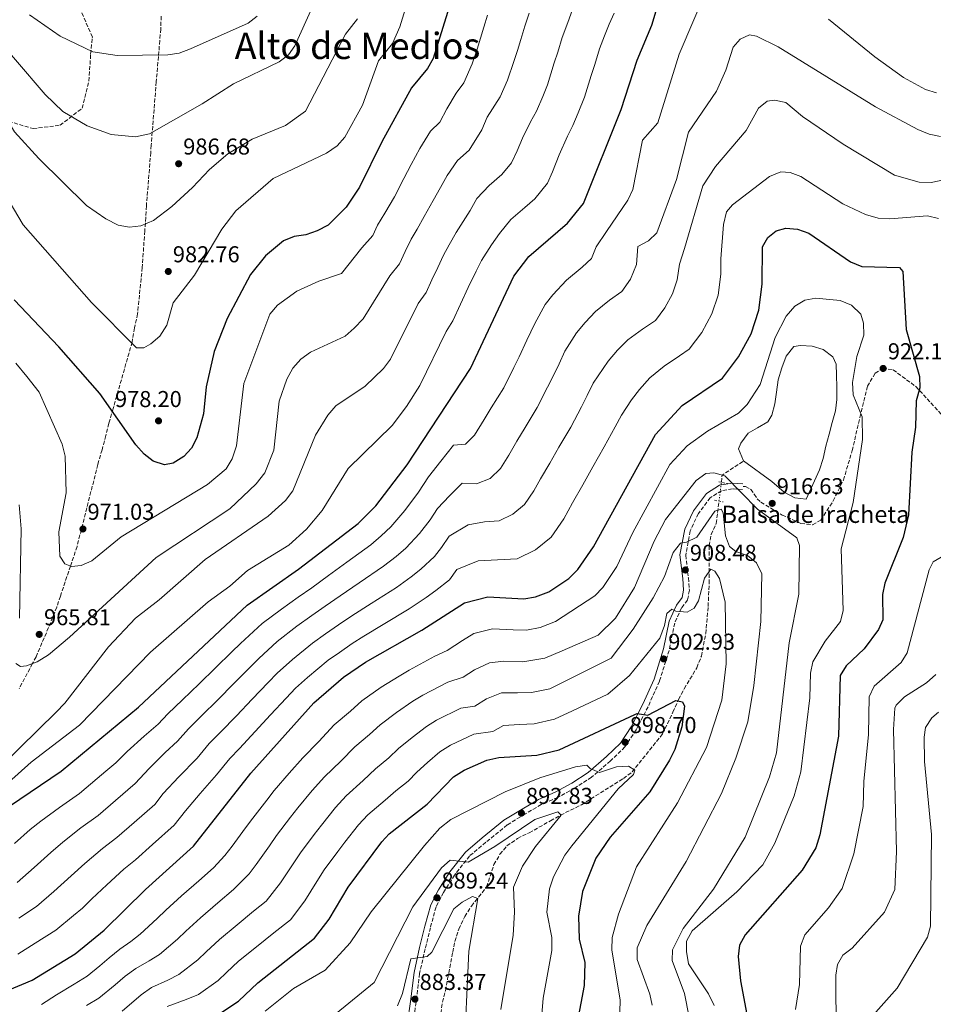
# Model space of a CAD drawing. Units: metres. Extents: x 617760 to 621214, y 4724808 to 4727179.
# Drawn here: x 618546 to 618945, y 4725290 to 4725720 of the extents above; entities that cross this region are included whole.
import ezdxf
from ezdxf.enums import TextEntityAlignment as Align

# ---------------------------------------------------------------- set-up
doc = ezdxf.new("R2010")
doc.units = ezdxf.units.M
doc.header["$MEASUREMENT"] = 0
for name, pattern in [('DGN Style 2', [1.7399219301090239, 1.043953158065414, -0.6959687720436097]), ('DGN Style 3', [2.435890702152634, 1.739921930109024, -0.6959687720436097]), ('DGN Style 5', [1.217945351076317, 0.5219765790327072, -0.6959687720436097])]:
    doc.linetypes.add(name, pattern=pattern)
for name, color, linetype, lineweight in [('Balsa-alberca', 142, 'Continuous', 0), ('Barranco lineal', 142, 'DGN Style 3', 13), ('Barranco lineal no visto', 142, 'DGN Style 5', 0), ('Camino', 7, 'DGN Style 3', 0), ('Cota de punto acotado terreno', 7, 'Continuous', 0), ('Curva de nivel directora', 30, 'Continuous', 30), ('Curva de nivel intermedia', 30, 'Continuous', 0), ('Margen derecho', 7, 'Continuous', 0), ('Pontón-alcantarilla (pasos de agua)', 1, 'DGN Style 2', 0), ('Punto acotado terreno (símbolo)', 7, 'Continuous', 0), ('Senda', 7, 'DGN Style 3', 0), ('Texto de Balsa-alberca', 4, 'Continuous', 0), ('Texto de Área (paraje) menor', 7, 'Continuous', 0), ('Zona arbolada', 92, 'DGN Style 3', 0)]:
    doc.layers.add(name, color=color, linetype=linetype, lineweight=lineweight)
doc.styles.add('Style-Arial', font='arial.ttf')

# ---------------------------------------------------------------- blocks, each defined once
blk = doc.blocks.new('5PATER')
at = {"layer": 'Barranco lineal', "linetype": 'Continuous', "lineweight": 0}
h = blk.add_hatch(color=51, dxfattribs=at)
edge = h.paths.add_edge_path()
edge.add_ellipse((0, 0), major_axis=(-0.1095731443231308, -0.1110710700762829), ratio=0.9994222409660317, start_angle=0, end_angle=360)

msp = doc.modelspace()

# ---------------------------------------------------------------- linework, layer by layer
at = {"layer": 'Balsa-alberca', "color": 142, "linetype": 'Continuous', "lineweight": 0, "elevation": 915.2200000000008, "flags": 128}
msp.add_lwpolyline([(618889.3799999999, 4725510.869999999), (618884.4000000004, 4725511.5), (618879.75, 4725513.960000001), (618874.3600000005, 4725518.58), (618862.0599999996, 4725527.52), (618859.8200000003, 4725532.82), (618860.8300000001, 4725535.350000001), (618864.1399999997, 4725539.600000001), (618868.1699999999, 4725542.029999999), (618872.6900000004, 4725544.609999999), (618874.4000000004, 4725547.58), (618875.6600000003, 4725552.5), (618876.4400000004, 4725557.480000001), (618877.2100000001, 4725562.880000001), (618878.75, 4725568.15), (618880.7100000001, 4725573.220000001), (618884.0099999999, 4725577.4), (618886.8799999999, 4725577.930000001), (618892.0700000003, 4725577.65), (618896.8499999996, 4725576.17), (618901.0199999996, 4725573), (618902.4699999997, 4725569.730000001), (618902.6699999999, 4725564.9), (618902.7400000002, 4725559.65), (618902.7400000002, 4725554.4), (618902.25, 4725549.42), (618900.7699999996, 4725544.289999999), (618899.3700000001, 4725539.16), (618898.04, 4725533.960000001), (618896.8499999996, 4725528.619999999), (618895.2400000002, 4725523.619999999), (618889.3799999999, 4725510.869999999)], close=True, dxfattribs=at)
at = {"layer": 'Balsa-alberca', "color": 142, "linetype": 'Continuous', "lineweight": 0, "flags": 128}
for points, elevation in [([(618862.0599999996, 4725527.52), (618859.8200000003, 4725532.82), (618860.8300000001, 4725535.350000001), (618864.1399999997, 4725539.600000001), (618868.1699999999, 4725542.029999999), (618872.6900000004, 4725544.609999999), (618874.4000000004, 4725547.58), (618875.6600000003, 4725552.5), (618876.4400000004, 4725557.480000001), (618877.2100000001, 4725562.880000001), (618878.75, 4725568.15), (618880.7100000001, 4725573.220000001), (618884.0099999999, 4725577.4), (618886.8799999999, 4725577.930000001), (618892.0700000003, 4725577.65), (618896.8499999996, 4725576.17), (618901.0199999996, 4725573), (618902.4699999997, 4725569.730000001), (618902.6699999999, 4725564.9), (618902.7400000002, 4725559.65), (618902.7400000002, 4725554.4), (618902.25, 4725549.42), (618900.7699999996, 4725544.289999999), (618899.3700000001, 4725539.16), (618898.04, 4725533.960000001), (618896.8499999996, 4725528.619999999), (618895.2400000002, 4725523.619999999), (618889.3799999999, 4725510.869999999)], 915.2200000000008), ([(618889.3799999999, 4725510.869999999), (618884.4000000004, 4725511.5), (618879.75, 4725513.960000001), (618874.3600000005, 4725518.58), (618862.0599999996, 4725527.52)], 915.2200000000014)]:
    msp.add_lwpolyline(points, dxfattribs=dict(at, elevation=elevation))
at = {"layer": 'Barranco lineal', "color": 142, "linetype": 'DGN Style 3', "lineweight": 13, "extrusion": (0.311382858006396, -0.5036737743457914, 0.8058246985393495), "elevation": -2186683.737938184, "flags": 128}
msp.add_lwpolyline([(3011285.229761069, 2977260.007418482), (3011287.185894812, 2977263.1316049), (3011298.33998237, 2977263.503129771)], dxfattribs=at)
at = {"layer": 'Barranco lineal', "color": 142, "linetype": 'DGN Style 3', "lineweight": 13}
msp.add_polyline3d([(618729.9400000004, 4725286.539999999, 881.9100000000036), (618730.6799999997, 4725291.42, 881.0899999999965), (618731.9699999997, 4725296.439999999, 881.050000000003), (618732.9500000002, 4725301.66, 881.8800000000047), (618735.1900000004, 4725313.230000001, 881.9100000000036), (618736.1100000005, 4725317.92, 883.5200000000042), (618737.7999999998, 4725323.300000001, 883.5800000000017), (618740.4400000004, 4725328.84, 883.5800000000017), (618743.3300000001, 4725333.359999999, 884.4199999999984), (618746.4500000002, 4725337.27, 884.4100000000036), (618749.9400000004, 4725341.720000001, 886.0899999999965), (618753.1699999999, 4725351.42, 886.0899999999965), (618755.7699999996, 4725355.939999999, 886.0899999999965), (618758.8399999999, 4725359.59, 887.6900000000023), (618763.4800000006, 4725362.880000001, 887.7599999999949), (618768.5300000003, 4725365.350000001, 887.7599999999949), (618777.8499999996, 4725370.52, 890.2599999999949), (618782.1799999997, 4725373.029999999, 890.1499999999943), (618791.3300000001, 4725377.529999999, 893.5899999999965), (618809.6799999997, 4725389.01, 893.6000000000058), (618813.4600000001, 4725391.880000001, 895.25), (618826.7300000006, 4725408.460000001, 896.0899999999965), (618831.2599999999, 4725417.949999999, 898.5599999999978), (618833.7300000006, 4725423.51, 898.6100000000006), (618836.1900000004, 4725428.17, 901.9499999999971), (618841.6699999999, 4725437.34, 901.9499999999971), (618843.7000000002, 4725442.41, 903.6199999999953), (618845.5800000001, 4725452.230000001, 903.5899999999965), (618846.6100000005, 4725464.050000001, 903.8999999999943), (618847.0599999996, 4725474.109999999, 904.4499999999971), (618847.0899999999, 4725490.539999999, 906.4900000000052), (618847.9000000004, 4725495.41, 906.9600000000064), (618850.1500000004, 4725500.279999999, 909.0399999999937), (618851.3600000005, 4725510.02, 911.279999999999)], dxfattribs=at)
at = {"layer": 'Barranco lineal no visto', "color": 142, "linetype": 'DGN Style 5', "lineweight": 0, "extrusion": (-0.02744057539860313, -0.2187253633313368, 0.9754005486247013), "elevation": -1049681.67044303, "flags": 128}
msp.add_lwpolyline([(25801.92324282683, 4648755.256713176), (25801.92324282683, 4648763.73974919)], dxfattribs=at)
at = {"layer": 'Camino', "color": 7, "linetype": 'DGN Style 3', "lineweight": 0}
msp.add_polyline3d([(618861.640000001, 4725515.07, 915.2200000000014), (618857.2199999974, 4725515.350000001, 915.2200000000014), (618852.4400000009, 4725514.570000002, 913.550000000003), (618847.5700000003, 4725511.470000002, 911.8800000000049), (618842.3500000013, 4725504.540000003, 911.0399999999937), (618838.7999999997, 4725496.980000001, 910.2100000000064), (618836.8299999981, 4725486.439999999, 909.3699999999953), (618837.9999999994, 4725476.529999999, 907.6999999999971), (618838.4400000018, 4725471.100000001, 907.2899999999937), (618837.6299999983, 4725466.850000001, 906.4499999999972), (618834.9899999986, 4725463.400000001, 906.0399999999937), (618832.0399999982, 4725456.83, 903.9499999999972), (618829.5599999992, 4725444.890000002, 902.6999999999971), (618825.3500000006, 4725431.4, 901.4400000000023), (618820.4100000006, 4725420.310000002, 900.1900000000023), (618815.1799999981, 4725410.210000001, 899.1499999999943), (618810.2899999976, 4725402.790000003, 898.100000000006), (618804.0200000001, 4725396.710000001, 896.2299999999962), (618795.7499999999, 4725389.550000002, 894.7700000000042), (618788.3899999994, 4725384.800000002, 893.7200000000012), (618781.0300000012, 4725380.760000001, 893.300000000003), (618773.7699999993, 4725377.66, 892.4700000000012), (618766.760000002, 4725373.520000001, 892.8899999999995), (618758.9200000009, 4725368.730000001, 891.8399999999965), (618749.6400000004, 4725361.170000001, 891.6300000000047), (618742.4699999976, 4725355.180000001, 890.5899999999967), (618735.9499999976, 4725346.870000001, 889.9700000000012), (618731.1099999985, 4725339.199999999, 888.7100000000064), (618727.8799999988, 4725332.95, 888.7100000000064), (618725.4200000021, 4725323.92, 886.8300000000019), (618723.129999999, 4725314.710000001, 885.1699999999984), (618720.7300000006, 4725303.900000001, 884.3300000000017), (618719.1900000006, 4725291.380000002, 882.4499999999972), (618717.8699999995, 4725282.37, 881.8300000000017)], dxfattribs=at)
at = {"layer": 'Curva de nivel directora', "color": 30, "linetype": 'Continuous', "lineweight": 30, "flags": 128}
for points, elevation in [([(618541.7399999995, 4725376.86), (618564.239999999, 4725392.170000001), (618598.0999999996, 4725420.190000001), (618645.49, 4725464.550000001), (618667.8199999994, 4725480.369999999), (618693.8700000005, 4725500.250000001), (618701.6299999988, 4725507.990000002), (618715.2599999988, 4725525.890000001), (618742.85, 4725567.930000001), (618761.7899999986, 4725608.100000001), (618768.4099999992, 4725616.76), (618785.1999999998, 4725631.25), (618792.1799999981, 4725639.810000001), (618808.7199999985, 4725680.789999999), (618815.5800000004, 4725702.45), (618822.0999999982, 4725717.590000001), (618834.4999999991, 4725759.430000002)], 950.0000000000002), ([(618739.3399999985, 4725743.820000002), (618726.6899999996, 4725703.08), (618724.1100000001, 4725698.789999999), (618717.2100000002, 4725690.380000002), (618704.159999999, 4725666.800000001), (618694.5499999998, 4725647.000000002), (618688.6299999988, 4725638.289999999), (618680.8199999991, 4725630.420000001), (618675.9399999997, 4725627.940000001), (618671, 4725626.25), (618665.9899999987, 4725625.52), (618661.3799999999, 4725623.580000003), (618653.4800000007, 4725616.960000001), (618646.869999999, 4725608.890000002), (618636.69, 4725589.700000001), (618631.0700000008, 4725575.279999999), (618627.5599999992, 4725559.890000002), (618626.4599999995, 4725548.119999999), (618623.4399999998, 4725537.600000001), (618621.2000000002, 4725533.130000001), (618617.8099999994, 4725529.440000001), (618613.1600000003, 4725526.640000002), (618609.3799999983, 4725525.840000002), (618604.480000001, 4725527.439999999), (618600.5699999996, 4725530.54), (618596.9500000007, 4725534.619999999), (618581.1700000003, 4725556.960000002), (618563.2799999999, 4725577.350000001), (618543.8600000007, 4725597.79)], 975.0000000000002), ([(618525.4000000004, 4725290.130000001), (618551.5900000001, 4725300.980000001), (618570.4799999995, 4725312.439999999), (618583.1299999984, 4725322.84), (618601.0599999989, 4725340.580000001), (618622.0999999987, 4725359.49), (618647.0299999999, 4725391.34), (618674.5099999993, 4725422.010000001), (618687.5400000003, 4725433.180000001), (618697.089999999, 4725439.77), (618721.6899999996, 4725453.650000002), (618740.3099999985, 4725465.690000001), (618750.55, 4725468.210000002), (618766.1499999994, 4725467.430000001), (618771.2599999991, 4725468.310000001), (618777.0799999996, 4725470.390000002), (618785.8799999994, 4725476.2), (618789.7100000004, 4725480.140000001), (618796.5700000003, 4725490.119999999), (618823.6499999994, 4725539.08), (618835.25, 4725551.7), (618852.9300000003, 4725563.640000001), (618859.8100000002, 4725572.890000002), (618865.3699999992, 4725583.060000002), (618868.7599999999, 4725593.25), (618870.2599999997, 4725604.630000002), (618870.3200000002, 4725620.939999999), (618872.6499999991, 4725625.03), (618876.25, 4725627.880000002), (618880.5799999996, 4725629.060000002), (618885.5599999995, 4725628.619999999), (618890.4900000005, 4725626.930000001), (618908.6899999991, 4725614.400000001), (618913.7400000007, 4725612.380000001), (618930.1099999989, 4725611.930000001), (618931.5399999995, 4725610.130000004), (618932.99, 4725584.939999999), (618938.8699999986, 4725564.430000001), (618938.9600000002, 4725559.420000001)], 925.0000000000002), ([(618938.9600000002, 4725559.420000001), (618937.4699999995, 4725553.760000002), (618937.0599999981, 4725542.270000001), (618935.5299999992, 4725531.32), (618934.0699999996, 4725503.99), (618931.7699999998, 4725494.130000001), (618923.6799999983, 4725474.160000003), (618922.7699999987, 4725469.24), (618922.9099999995, 4725458.180000001), (618921.0099999995, 4725453.960000004), (618914.7399999998, 4725445.54), (618906.7899999992, 4725438.220000003), (618904.2900000003, 4725433.87), (618903.5599999994, 4725407.5), (618895.3799999988, 4725364.400000001), (618893.6199999995, 4725358.800000002), (618887.6699999995, 4725349.020000001), (618862.8300000001, 4725320.820000002), (618860.369999999, 4725316.300000003), (618859.7299999997, 4725311.34), (618860.7499999991, 4725300.680000001), (618867.0299999998, 4725267.420000001)], 925.0000000000002), ([(618632.6800000002, 4725285.920000002), (618641.699999999, 4725291.810000001), (618650.0599999987, 4725299.789999999), (618674.8800000002, 4725319.380000004), (618681.1799999991, 4725327.640000002), (618689.5000000006, 4725341.560000002), (618704.1900000002, 4725361.380000002), (618707.4600000003, 4725364.92), (618724.0599999988, 4725377.760000001), (618735.57, 4725389.660000001), (618740.1499999998, 4725392.590000001), (618750.1099999998, 4725396.930000001), (618755.349999999, 4725398.190000001), (618771.8600000005, 4725399.180000001), (618781.6300000004, 4725401.449999999), (618814.6799999997, 4725416.960000002), (618815.6699999999, 4725417.340000002), (618820.3700000005, 4725416.630000001), (618832.4699999995, 4725423.100000001), (618835.4899999992, 4725422.510000002), (618836.360000001, 4725420.560000002), (618835.1600000006, 4725411.59), (618832.1399999987, 4725401.680000001), (618829.7999999984, 4725396.99), (618821.1699999984, 4725383.17), (618803.8899999983, 4725363.440000001), (618797.6699999999, 4725354.28), (618791.7600000001, 4725339.760000001), (618790.019999999, 4725328.900000002), (618790.399999999, 4725318.859999999), (618792.8099999984, 4725308.77), (618792.52, 4725298.74), (618788.5700000006, 4725277.87)], 900.0000000000002)]:
    msp.add_lwpolyline(points, dxfattribs=dict(at, elevation=elevation))
at = {"layer": 'Curva de nivel intermedia', "color": 30, "linetype": 'Continuous', "lineweight": 0, "flags": 128}
for points, elevation in [([(618673.860000001, 4725725.390000001), (618666.2400000013, 4725708.619999999), (618663.4400000006, 4725704.67), (618659.490000001, 4725701.689999999), (618639.5599999999, 4725692.019999999), (618625.8899999995, 4725683.34), (618602.7900000013, 4725670.310000001), (618596.7300000016, 4725668.899999999), (618586.070000002, 4725670.009999999), (618575.6900000018, 4725673.679999999), (618565.0700000003, 4725679.96), (618557.3000000007, 4725687.369999999), (618531.2300000018, 4725717.609999998), (618514.8200000012, 4725740.779999998)], 990.0000000000002), ([(618543.9900000005, 4725360.640000001), (618550.7300000016, 4725366.759999999), (618555.4500000001, 4725370.409999999), (618563.5200000014, 4725376.349999998), (618572.3500000003, 4725382.52), (618580.0000000013, 4725388.960000001), (618583.8200000012, 4725392.17), (618588.1399999997, 4725395.83), (618593.0700000004, 4725400.75), (618600.4600000001, 4725407.42), (618606.6, 4725412.769999999), (618610.7999999998, 4725417.149999999), (618617.310000001, 4725423.359999998), (618624.4900000005, 4725430.319999998), (618631.6600000008, 4725437.279999999), (618638.8400000002, 4725444.230000001), (618642.5799999996, 4725447.890000001), (618652.0500000002, 4725456.689999999), (618660.4299999998, 4725462.900000001), (618667.7800000013, 4725468.09), (618673.6700000011, 4725472.249999999), (618680.9000000019, 4725477.589999998), (618688.9999999999, 4725483.429999999), (618699.4299999992, 4725490.930000001), (618703.940000002, 4725494.84), (618708.1599999999, 4725498.749999999), (618714.2100000005, 4725505.899999999), (618720.2700000001, 4725513.850000001), (618724.66, 4725520.54), (618730.02, 4725527.46), (618735.4900000016, 4725534.42), (618740.7900000013, 4725534.850000001), (618744.6900000017, 4725538.800000001), (618748.8200000002, 4725545.640000001), (618751.9800000007, 4725550.739999999), (618757.4700000002, 4725559.369999999), (618761.8500000011, 4725568.350000001), (618764.130000001, 4725573.009999998), (618767.5399999997, 4725580.25), (618770.9500000007, 4725587.480000001), (618775.5100000004, 4725595.77), (618778.91, 4725599.989999999), (618784.810000001, 4725606.359999999), (618791.6900000009, 4725612.140000001), (618795.7800000012, 4725615.820000002), (618797.7000000012, 4725620.890000001), (618802.2200000008, 4725627.58), (618811.6300000009, 4725641.359999998), (618813.6900000017, 4725645.899999999), (618817.99, 4725667.51), (618824.6300000007, 4725675.009999999), (618834.0000000006, 4725704.949999999), (618846.8100000004, 4725735.060000001)], 945), ([(618693.6, 4725720.409999999), (618688.3099999992, 4725713.720000001), (618670.9000000017, 4725680.199999998), (618662.1700000011, 4725673.84), (618647.5799999998, 4725667.859999998), (618637.060000001, 4725661.52), (618628.9900000021, 4725654.720000001), (618621.6699999997, 4725646.779999998), (618612.5900000003, 4725638.529999998), (618604.6300000009, 4725632.41), (618599.1100000021, 4725630.15), (618594.1700000003, 4725629.470000002), (618589.1100000021, 4725630.380000001), (618583.8200000012, 4725633.099999999), (618575.4100000003, 4725639.02), (618554.5100000014, 4725659.519999999), (618543.8899999997, 4725671.100000001), (618535.7200000002, 4725684.449999998), (618519.9500000009, 4725713.289999999), (618509.2000000019, 4725726.84)], 985), ([(618714.4699999997, 4725724.489999998), (618712.1000000006, 4725716.849999999), (618708.8500000006, 4725709.600000001), (618702.7599999997, 4725702.05), (618695.7700000004, 4725682.76), (618688.0600000012, 4725668.759999999), (618684.7799999999, 4725664.99), (618680.0200000012, 4725661.749999999), (618656.8100000012, 4725650.75), (618640.5700000003, 4725636.630000001), (618634.4200000013, 4725628.600000001), (618622.4200000007, 4725608.630000001), (618613.1800000004, 4725596.529999999), (618610.4600000002, 4725586.819999999), (618607.2999999997, 4725582.019999999), (618603.4300000005, 4725578.609999999), (618600.3700000006, 4725576.88), (618597.1500000019, 4725576.929999999), (618577.5200000004, 4725596.649999999), (618547.6900000018, 4725630.529999998), (618532.5500000007, 4725655.819999999)], 980), ([(618538.3200000019, 4725394.539999999), (618562.0999999997, 4725417.960000001), (618565.8300000003, 4725421.800000001), (618585.0100000004, 4725446.430000001), (618596.7899999998, 4725459.019999999), (618607.1100000018, 4725466.890000001), (618627.1799999992, 4725484.52), (618654.6699999998, 4725503.38), (618662.1700000011, 4725510.230000001), (618665.4400000012, 4725514.449999999), (618675.3400000008, 4725538.810000001), (618680.6900000018, 4725547.51), (618684.1400000006, 4725551.529999998), (618696.9400000017, 4725560.119999998), (618704.9300000002, 4725567.92), (618707.9499999997, 4725571.909999998), (618720.050000001, 4725596.149999999), (618723.52, 4725601.08), (618726.0800000017, 4725606.5), (618728.640000001, 4725611.930000001), (618731.2000000002, 4725617.359999998), (618733.6500000021, 4725621.829999999), (618736.6400000006, 4725627.259999999), (618742.7100000014, 4725636.779999998), (618745.6200000015, 4725642.029999998), (618751.1300000013, 4725647.689999998), (618756.6600000011, 4725652.470000002), (618760.8400000009, 4725657.599999999), (618763.3100000008, 4725662.82), (618765.5599999994, 4725668.380000001), (618769.0700000008, 4725675.489999999), (618771.6900000004, 4725680.09), (618774.4400000019, 4725686.5), (618776.5000000006, 4725691.609999999), (618779.5000000001, 4725701.149999999), (618781, 4725705.92), (618782.9900000015, 4725712.249999999), (618785.3600000008, 4725718.829999999), (618787.4500000007, 4725724.509999999)], 960), ([(618750.4000000004, 4725722.05), (618748.7400000019, 4725716.76), (618747.2599999999, 4725711.989999999), (618745.7700000014, 4725707.210000001), (618743.5899999997, 4725700.74), (618739.9700000011, 4725692.56), (618736.6100000015, 4725687.99), (618732.5800000015, 4725681.189999999), (618729.5100000004, 4725675.399999999), (618725.5099999993, 4725671.449999998), (618720.8800000004, 4725663.789999999), (618717.0100000012, 4725656.79), (618713.8399999995, 4725650.810000001), (618709.7400000002, 4725642.810000001), (618705.5100000012, 4725635.56), (618702.390000001, 4725630.41), (618700.2600000007, 4725625.890000001), (618695.4500000007, 4725620.56), (618686.5800000015, 4725609.319999998), (618676.7900000013, 4725606.009999999), (618667.1399999999, 4725601.569999999), (618658.6700000007, 4725595.439999999), (618655.3600000005, 4725591.609999999), (618643.9900000001, 4725561.32), (618640.7800000004, 4725534.149999999), (618638.99, 4725528.390000001), (618636.3400000012, 4725524.09), (618628.1800000007, 4725517.279999998), (618590.5, 4725494.429999999), (618577.6500000021, 4725483.970000001), (618573.0600000012, 4725481.970000001), (618568.8700000001, 4725481.489999999), (618565.9100000008, 4725482.710000002), (618563.7600000005, 4725486.04), (618563.3400000003, 4725496.539999999), (618566.520000001, 4725513.579999999), (618565.9900000012, 4725529.63), (618564.7999999998, 4725534.8), (618554.6900000002, 4725557.500000001), (618549.3800000015, 4725564.32), (618544.5500000013, 4725570.220000001)], 970), ([(618544.5700000015, 4725439.17), (618546.5499999997, 4725437.789999999), (618549.2000000007, 4725438.109999998), (618553.8499999996, 4725439.939999999), (618558.7400000002, 4725442.930000001), (618567.9400000003, 4725450.679999999), (618605.6900000002, 4725485.420000001), (618637.9300000005, 4725506.659999999), (618649.3900000004, 4725517.550000002), (618653.1299999999, 4725522.41), (618657.1399999997, 4725532.240000002), (618659.4400000018, 4725553.59), (618662.8100000003, 4725563.279999998), (618665.3600000006, 4725567.960000001), (618668.880000001, 4725571.970000002), (618673.0600000009, 4725574.98), (618688.1600000019, 4725582.019999999), (618692.0900000011, 4725585.430000001), (618696.11, 4725589.569999998), (618707.7500000009, 4725608.349999999), (618711.8900000004, 4725613.480000001), (618714.4500000019, 4725618.91), (618717.0100000012, 4725624.34), (618719.5800000017, 4725628.699999998), (618722.7500000012, 4725634.140000001), (618726.5900000012, 4725641.119999999), (618729.8600000013, 4725646.779999998), (618732.7699999993, 4725652.029999998), (618737.1800000014, 4725658.59), (618742.3899999994, 4725663.079999999), (618747.9400000017, 4725672.009999999), (618750.1900000002, 4725677.57), (618755.8300000018, 4725686.33), (618759.0100000004, 4725693.619999998), (618761.8800000002, 4725701.8), (618763.38, 4725706.569999999), (618764.8700000009, 4725711.34), (618766.6900000003, 4725717.15), (618768.4699999995, 4725722.88)], 965.0000000000002), ([(618649.8700000008, 4725721.560000001), (618645.8499999997, 4725718.55), (618620.7300000008, 4725707.289999999), (618615.8200000002, 4725705.480000001), (618610.8700000015, 4725704.77), (618588.6900000017, 4725704.48), (618578.1300000005, 4725706.070000002), (618563.8800000012, 4725712.83), (618550.5500000005, 4725722.180000001)], 995), ([(618770.9300000004, 4725641.859999998), (618776.5099999995, 4725648.709999999), (618778.6799999998, 4725653.630000002), (618781.6799999995, 4725661.05), (618785.3000000005, 4725669.239999999), (618787.5500000013, 4725673.859999999), (618789.8600000002, 4725679.380000001), (618792.6100000017, 4725686.199999998), (618795.6200000005, 4725695.74), (618797.1200000001, 4725700.51), (618799.2800000015, 4725707.350000001), (618801.4600000008, 4725712.929999999), (618803.4900000005, 4725718.069999999), (618805.5500000013, 4725722.84)], 955), ([(618899.1699999995, 4725720.199999999), (618919.3300000008, 4725703.880000001), (618931.8099999998, 4725694.81), (618941.4600000014, 4725689.59), (618946.2400000002, 4725688.119999998)], 945), ([(618545.0300000019, 4725343.59), (618552.550000001, 4725350.179999999), (618559.7200000016, 4725356.660000001), (618565.0400000013, 4725361.16), (618572.9100000013, 4725367.409999999), (618580.4600000017, 4725372.869999998), (618588.0500000002, 4725379.369999998), (618596.630000001, 4725386.750000001), (618602.6399999993, 4725393.38), (618609.7300000014, 4725400.359999998), (618615.1000000003, 4725405.359999998), (618619.8600000013, 4725410.699999998), (618625.5800000011, 4725416.289999999), (618632.6300000009, 4725423.37), (618639.6800000007, 4725430.449999998), (618646.7300000006, 4725437.519999999), (618650.5700000004, 4725441.42), (618658.6200000015, 4725448.830000001), (618667.2100000014, 4725455.470000002), (618673.7500000015, 4725460.069999999), (618679.5300000017, 4725464.130000001), (618686.0400000005, 4725468.750000001), (618694.2900000006, 4725474.359999998), (618705.0000000016, 4725481.609999999), (618710.4800000022, 4725485.899999999), (618714.6900000012, 4725489.509999999), (618720.7300000006, 4725495.850000001), (618725.2800000014, 4725501.810000001), (618728.5700000017, 4725506.829999999), (618733.7999999997, 4725512.320000002), (618739.2500000013, 4725517.869999998), (618745.4900000019, 4725517.550000002), (618751.5300000013, 4725519.84), (618756.0500000009, 4725524.279999999), (618759.5900000014, 4725530.130000001), (618763.1800000012, 4725536.140000002), (618766.7599999997, 4725542.140000001), (618772.0800000017, 4725550.8), (618776.5800000011, 4725559.73), (618779.0100000007, 4725564.529999998), (618781.57, 4725569.96), (618784.1200000005, 4725575.38), (618789.240000001, 4725583.439999999), (618792.9900000017, 4725587.92), (618797.4199999997, 4725592.689999999), (618803.62, 4725597.73), (618809.0300000014, 4725601.390000001), (618812.7400000017, 4725606.849999999), (618815.3700000005, 4725613.230000001), (618815.9800000006, 4725621.109999999), (618820.640000001, 4725623.619999999), (618824.2400000017, 4725627.12), (618832.8200000004, 4725650.249999999), (618838.0799999998, 4725670.909999999), (618850.2300000002, 4725688.86), (618854.2900000016, 4725698.039999997), (618857.5400000014, 4725708.009999999), (618860.6500000006, 4725711.480000001), (618864.6800000007, 4725713.429999999), (618867.7699999998, 4725712.91), (618877.1399999995, 4725708.160000001), (618919.5800000012, 4725682), (618938.0700000006, 4725672.099999999), (618943.14, 4725670.069999998), (618948.0500000007, 4725669.119999999)], 940), ([(618545.8299999998, 4725328.100000001), (618553.51, 4725333.210000002), (618561.1000000006, 4725339.720000001), (618568.7100000014, 4725346.550000001), (618574.6200000013, 4725351.899999999), (618582.2900000003, 4725358.470000002), (618588.570000001, 4725363.220000001), (618596.1100000002, 4725369.779999999), (618605.1200000005, 4725377.66), (618608.8200000017, 4725382.390000001), (618615.600000001, 4725389.659999998), (618623.5899999996, 4725397.940000001), (618628.9200000005, 4725404.239999998), (618633.8400000001, 4725409.21), (618640.7600000004, 4725416.409999999), (618647.6900000017, 4725423.619999997), (618654.6100000016, 4725430.819999999), (618658.55, 4725434.949999998), (618665.1799999997, 4725440.980000001), (618673.9900000007, 4725448.039999999), (618679.7199999995, 4725452.05), (618685.3800000012, 4725456.01), (618691.1700000003, 4725459.91), (618699.5800000012, 4725465.279999999), (618710.5600000005, 4725472.289999999), (618717.0200000001, 4725476.96), (618721.2200000001, 4725480.269999999), (618727.2599999995, 4725485.789999999), (618730.2900000004, 4725489.770000001), (618733.5800000007, 4725494.789999999), (618741.92, 4725499.640000001), (618749.01, 4725501.009999999), (618755.4400000006, 4725501.369999998), (618761.4400000023, 4725504.27), (618766.5100000015, 4725508.470000001), (618770.6300000009, 4725514.46), (618773.53, 4725519.710000001), (618777.530000001, 4725526.630000001), (618781.5400000009, 4725533.550000001), (618786.7000000019, 4725542.239999998), (618791.3100000009, 4725551.109999998), (618793.8900000004, 4725556.05), (618796.4500000018, 4725561.470000001), (618802.9600000007, 4725571.100000001), (618807.0800000001, 4725575.850000001), (618811.5400000014, 4725580.34), (618818.0300000003, 4725585), (618823.6699999997, 4725588.810000001), (618827.7900000013, 4725594.359999998), (618831.1300000006, 4725600.460000001), (618833.1600000003, 4725606.569999999), (618834.060000001, 4725613.4), (618836.2600000004, 4725620.26), (618844.3000000003, 4725647.609999999), (618849.8300000001, 4725656.05), (618863.2500000001, 4725671.740000002), (618868.6400000014, 4725681.470000001), (618872.3099999994, 4725684.539999999), (618875.5900000005, 4725685), (618880.4900000001, 4725683.970000001), (618887.8100000003, 4725677.74), (618905.5399999998, 4725665.789999999), (618927.9200000007, 4725652.149999999), (618938.7500000001, 4725649.21), (618943.9300000012, 4725649), (618954.4800000013, 4725651.17)], 935.0000000000002), ([(618545.4000000008, 4725312.310000001), (618552.9800000002, 4725317.130000002), (618562.0000000015, 4725322.82), (618569.6500000001, 4725329.250000001), (618573.5900000008, 4725332.489999999), (618577.7000000014, 4725336.449999998), (618584.2100000002, 4725342.640000001), (618591.6800000002, 4725349.52), (618596.6700000013, 4725353.569999999), (618604.1600000013, 4725360.199999999), (618613.6100000017, 4725368.579999999), (618618.5400000003, 4725374.88), (618625.0100000012, 4725382.449999998), (618632.0900000001, 4725390.529999998), (618637.9700000007, 4725397.789999999), (618642.1000000014, 4725402.140000001), (618648.9000000008, 4725409.46), (618655.7000000002, 4725416.789999999), (618662.4999999997, 4725424.109999999), (618666.5300000019, 4725428.48), (618671.750000001, 4725433.119999999), (618680.760000001, 4725440.609999999), (618685.6900000018, 4725444.039999999), (618691.2400000019, 4725447.890000001), (618696.3100000012, 4725451.07), (618704.8699999996, 4725456.210000001), (618716.1300000006, 4725462.970000001), (618723.5500000013, 4725468.02), (618727.7500000013, 4725471.039999999), (618733.7800000019, 4725475.74), (618736.9400000002, 4725480.239999999), (618746.2300000017, 4725483.930000001), (618754.7700000001, 4725484.359999998), (618763.350000001, 4725484.84), (618771.3500000007, 4725488.710000001), (618778.1100000021, 4725494.31), (618783.5999999995, 4725502.289999999), (618787.4700000008, 4725509.289999999), (618791.8899999998, 4725517.12), (618796.310000001, 4725524.960000001), (618801.310000001, 4725533.680000001), (618806.0400000007, 4725542.489999999), (618808.7699999998, 4725547.560000001), (618813.1799999999, 4725554.13), (618816.6900000013, 4725558.770000001), (618821.1600000017, 4725563.769999998), (618827.4699999995, 4725568.909999999), (618834.1000000011, 4725573.390000001), (618838.3000000011, 4725576.23), (618843.7999999997, 4725583.63), (618848.2499999999, 4725591.759999999), (618850.9600000011, 4725599.909999998), (618852.1600000014, 4725609.02), (618852.1900000004, 4725615.649999999), (618853.3400000016, 4725630.640000001), (618854.6400000004, 4725636.279999999), (618857.2599999999, 4725639.319999999), (618873.3900000012, 4725651.589999998), (618878.2900000007, 4725653.679999998), (618882.360000001, 4725653.380000001), (618887.0599999994, 4725651.680000001), (618905.3699999999, 4725639.749999999), (618915.3099999998, 4725634.980000001), (618920.8600000021, 4725633.45), (618925.8600000021, 4725633.139999999), (618942.350000001, 4725634.429999999), (618947.2100000002, 4725633.32)], 930), ([(618522.8200000009, 4725370.800000001), (618551.200000001, 4725396.109999999), (618572.3300000002, 4725412.34), (618603.2200000006, 4725444.140000002), (618628.4100000008, 4725466.109999998), (618637.8600000013, 4725472.899999999), (618645.6200000017, 4725479.73), (618663.7100000011, 4725490.81), (618671.4200000003, 4725497.720000001), (618678.2400000021, 4725505.869999998), (618689.560000001, 4725524.289999999), (618708.7800000012, 4725543.039999999), (618714.9900000006, 4725551.350000001), (618720.8400000001, 4725560.390000001), (618732.3500000013, 4725583.949999999), (618735.1500000019, 4725588.67), (618738.5600000005, 4725595.91), (618741.9700000016, 4725603.140000001), (618745.3800000001, 4725610.380000001), (618747.7200000003, 4725614.960000001), (618752.0800000012, 4725621.749999999), (618755.5600000013, 4725626.769999999), (618760.5300000003, 4725632.88), (618766.5800000008, 4725638.099999999), (618770.9300000004, 4725641.859999998)], 955), ([(618647.9100000006, 4725371.649999999), (618650.9700000006, 4725375.609999998), (618654.0300000005, 4725379.560000001), (618657.3099999996, 4725383.789999999), (618663.8000000005, 4725391.3), (618669.7900000007, 4725397.970000002), (618676.7100000009, 4725405.15), (618683.4800000013, 4725412.429999999), (618690.4900000008, 4725418.369999999), (618695.54, 4725422.819999999), (618703.8700000006, 4725428.800000001), (618711.7499999995, 4725433.679999999), (618716.1500000006, 4725436.230000001), (618727.3800000002, 4725442.3), (618732.7800000004, 4725444.789999999), (618739.5000000016, 4725449.140000002), (618744.3099999995, 4725452.25), (618752.5100000004, 4725454.269999999), (618761.4900000013, 4725453.929999999), (618767.2900000016, 4725453.779999999), (618773.3300000011, 4725454.939999999), (618779.9699999995, 4725457.53), (618797.1900000017, 4725468.679999999), (618800.6400000005, 4725472.289999999), (618806.7400000005, 4725481.449999998), (618813.77, 4725496.38), (618829.9700000006, 4725525.980000001), (618837.4299999994, 4725534.140000001), (618846.3000000007, 4725540.560000001), (618859.8600000016, 4725548.350000001), (618863.600000001, 4725552.189999999), (618869.3000000007, 4725560.9), (618875.9400000017, 4725581.429999998), (618880.6800000002, 4725590.680000001), (618884.5200000001, 4725594.989999999), (618888.7600000004, 4725597.640000001), (618893.6500000008, 4725598.55), (618904.2400000012, 4725597.539999999), (618909.2400000013, 4725595.470000001), (618913.2500000012, 4725591.5), (618914.4500000015, 4725587.62), (618914.5900000001, 4725582.439999999), (618911.5600000013, 4725573.149999999), (618909.6799999994, 4725561.709999999), (618909.8899999994, 4725556.32), (618913.8700000005, 4725546.710000002), (618914.0100000012, 4725536.84), (618909.9600000009, 4725509.470000001), (618904.6300000001, 4725489.259999998), (618905.6100000013, 4725462.279999999), (618904.3100000004, 4725457.449999999), (618897.7400000013, 4725448.940000001), (618892.3299999998, 4725439.829999999), (618891.2300000002, 4725434.949999998), (618890.9800000021, 4725424.25), (618887.0800000017, 4725391.930000001), (618884.1600000003, 4725381.5), (618875.7300000014, 4725360.749999999), (618870.5300000003, 4725351.369999997), (618859.1300000007, 4725339.52), (618839.6500000011, 4725322.569999999), (618837.2300000006, 4725317.999999999), (618837.1400000011, 4725313.460000001), (618837.9800000014, 4725308.220000001), (618846.8100000004, 4725295.07), (618849.2600000001, 4725290.019999999)], 920.0000000000002), ([(618703.5399999998, 4725412.449999998), (618710.6600000011, 4725417.84), (618717.7100000008, 4725422.67), (618722.1500000021, 4725425.320000002), (618733.0599999998, 4725430.96), (618739.6700000014, 4725433.210000001), (618744.7000000007, 4725436.470000001), (618751.2300000018, 4725439.53), (618757.4600000012, 4725440.17), (618765.8200000009, 4725439.970000001), (618775.4000000008, 4725441.57), (618782.8500000007, 4725444.67), (618798.6600000003, 4725451.529999998), (618806.2599999999, 4725458.980000001), (618814.4600000007, 4725472.329999999), (618823.1100000008, 4725492.609999998), (618828.0100000004, 4725502.01), (618841.3900000001, 4725518.98), (618845.6200000013, 4725522.050000001), (618849.1200000015, 4725522.31), (618853.9699999997, 4725521.09), (618868.1699999998, 4725506.519999999), (618885.3200000003, 4725494.039999999), (618886.4500000014, 4725490.66), (618886.2300000001, 4725469.439999999), (618882.0500000003, 4725448.130000001), (618876.400000002, 4725400.24), (618873.4600000004, 4725389.720000002), (618862.7899999997, 4725363.369999998), (618848.9600000007, 4725340.67), (618835.6600000013, 4725323.58), (618831.0900000003, 4725314.21), (618830.9400000006, 4725309.579999999), (618836.2800000005, 4725295.24), (618838.3900000005, 4725284.84)], 915), ([(618546.030000001, 4725508.38), (618546.8700000015, 4725497.929999999), (618546.1200000005, 4725458.939999999)], 965.0000000000002), ([(618738.7400000016, 4725419.619999999), (618744.8800000016, 4725420.550000001), (618749.9199999998, 4725423.81), (618756.4199999997, 4725426.380000001), (618763.4100000013, 4725426.359999998), (618769.5800000004, 4725426.480000001), (618777.4800000018, 4725428.189999999), (618783.4100000019, 4725430.980000001), (618804.2700000005, 4725441.550000001), (618813.9100000008, 4725454.139999999), (618822.6900000006, 4725467.779999998), (618827.5800000011, 4725477.189999999), (618831.3300000017, 4725487.57), (618834.4900000001, 4725491.599999999), (618837.1499999999, 4725492.059999999), (618841.6400000004, 4725494.259999999), (618849.4900000005, 4725505.649999999), (618852.3600000005, 4725506.480000001), (618853.1600000006, 4725504.88), (618854.2000000001, 4725494.88), (618855.9500000001, 4725490.210000001), (618858.7700000008, 4725488.08), (618863.8400000003, 4725486.25), (618867.6700000013, 4725483.060000001), (618870.11, 4725478.279999999), (618869.6000000003, 4725457.470000001), (618866.5500000014, 4725429.630000001), (618863.8800000005, 4725413.699999998), (618858.6400000012, 4725397.88), (618852.4200000007, 4725382.42), (618836.9800000001, 4725352.850000001), (618819.8300000017, 4725324.87), (618815.640000001, 4725315.08), (618815.69, 4725310.039999999), (618821.1399999993, 4725294.980000001), (618822.1699999998, 4725290.079999999)], 910.0000000000002), ([(618951.8000000013, 4725487.56), (618944.8099999997, 4725483.46)], 930), ([(618944.8099999997, 4725483.46), (618943.0000000015, 4725480.019999998), (618933.5399999999, 4725443.83), (618930.8100000008, 4725439.630000001), (618919.0500000014, 4725429.26), (618916.9100000003, 4725424.560000001), (618916.6500000008, 4725408.230000001), (618914.6100000001, 4725387.699999998), (618914.3300000008, 4725376.829999999), (618910.2400000005, 4725356.09), (618905.0800000017, 4725341.059999999), (618899.1400000005, 4725332.63), (618888.8000000005, 4725320.819999999), (618886.8600000005, 4725315.84), (618886.5099999994, 4725299.069999999), (618884.7700000005, 4725288.26)], 930), ([(618729.610000001, 4725400.66), (618734.1500000006, 4725403.499999999), (618744.4300000002, 4725408.269999999), (618752.610000001, 4725409.519999999), (618757.3000000003, 4725412.17), (618764.3700000002, 4725412.569999999), (618770.7200000006, 4725412.829999999), (618779.5500000016, 4725414.82), (618787.4599999996, 4725418.529999998), (618802.8700000013, 4725425.849999999), (618812.3200000017, 4725433.989999999), (618825.4900000013, 4725450.199999998), (618827.6500000004, 4725455.76), (618828.5600000002, 4725460.960000001), (618830.7100000004, 4725462.880000001), (618832.540000001, 4725462.060000001), (618837.520000001, 4725461.609999999), (618840.5099999994, 4725463.289999999), (618842.3500000013, 4725466.529999998), (618845.02, 4725476.439999999), (618847.8400000008, 4725480.329999999), (618849.4700000002, 4725479.449999998), (618851.54, 4725476.180000001), (618854.0800000015, 4725465.95), (618854.4900000005, 4725438.96), (618852.650000001, 4725423.180000001), (618845.8899999995, 4725402.539999999), (618833.2300000016, 4725378.449999999), (618815.3900000005, 4725350.480000001), (618807.4800000002, 4725329.779999998), (618804.7900000013, 4725319.680000001), (618804.560000001, 4725314.310000001), (618808.2600000004, 4725292.33), (618807.9800000008, 4725282.029999998)], 905), ([(618945.9400000006, 4725434.349999999), (618941.8500000003, 4725430.720000002), (618932.3500000008, 4725424.599999999), (618928.6800000007, 4725421.05), (618928.1500000008, 4725419.639999999), (618927.5700000019, 4725410.390000001), (618928.7800000012, 4725357.220000001), (618928.0200000012, 4725340.640000002), (618923.5199999996, 4725330.640000001), (618909.5099999994, 4725314.979999999), (618905.4200000013, 4725311.98), (618903.0200000008, 4725307.890000002), (618902.3099999999, 4725303.249999999), (618902.52, 4725277.48)], 935.0000000000002), ([(618590.9600000004, 4725287.449999998), (618599.1400000012, 4725294.659999999), (618603.6600000008, 4725297.849999999), (618610.810000001, 4725301.029999999), (618615.7000000017, 4725303.499999999), (618623.9600000007, 4725309.850000001), (618627.6100000007, 4725313.390000001), (618633.4400000002, 4725318.779999998), (618641.1200000001, 4725325.17), (618648.2999999995, 4725331.109999998), (618653.7700000012, 4725335.42), (618660.0099999997, 4725343.529999999), (618665.5599999996, 4725351.83), (618668.7000000001, 4725356.609999999), (618674.7400000016, 4725364.58), (618677.8700000009, 4725368.699999999), (618683.990000001, 4725376.34), (618688.630000001, 4725381.439999999), (618696.0400000007, 4725388.09), (618701.4000000008, 4725393.26), (618707.2800000014, 4725398.060000001), (618711.5400000017, 4725402.09), (618717.4400000004, 4725406.880000001), (618723.6600000008, 4725411.669999998), (618728.1500000014, 4725414.409999999), (618738.7400000016, 4725419.619999999)], 910.0000000000002), ([(618947.1900000002, 4725417.939999999), (618944.2100000007, 4725415.509999999), (618941.5399999997, 4725411.279999999), (618940.8900000014, 4725407.07), (618941.0400000013, 4725396.42), (618944.0499999997, 4725364.570000002), (618943.6699999997, 4725324.600000001), (618942.4100000013, 4725319.749999999), (618929.1200000009, 4725297.520000001), (618918.6300000013, 4725285.819999998)], 940), ([(618575.4200000014, 4725289.920000001), (618580.7500000001, 4725293.210000001), (618587.9200000007, 4725299.039999999), (618592.1600000008, 4725302.699999999), (618596.820000001, 4725306.179999999), (618602.7700000011, 4725309.470000001), (618607.2200000014, 4725312.289999999), (618615.0900000016, 4725318.869999998), (618618.7599999993, 4725322.449999999), (618625.1299999997, 4725328.279999998), (618632.7300000016, 4725334.760000001), (618639.5700000012, 4725340.569999999), (618646.27, 4725347.4), (618649.4300000005, 4725351.470000001), (618655.1799999994, 4725359.630000001), (618658.3100000009, 4725364.130000001), (618664.3900000006, 4725372.07), (618667.5900000014, 4725376.25), (618673.9000000014, 4725383.82), (618679.2099999998, 4725389.71), (618686.3800000004, 4725396.619999999), (618692.440000002, 4725402.84), (618698.8800000016, 4725408.220000001), (618703.5399999998, 4725412.449999998)], 915), ([(618610.5000000005, 4725289.529999999), (618618.850000001, 4725292.58), (618624.1900000009, 4725294.71), (618632.8299999998, 4725300.83), (618636.4599999997, 4725304.330000001), (618641.7500000005, 4725309.289999999), (618649.5199999999, 4725315.58), (618657.0300000003, 4725321.640000001), (618664.3200000012, 4725327.4), (618670.6, 4725335.580000001), (618675.9300000009, 4725344.029999999), (618679.1000000003, 4725349.09), (618685.0999999995, 4725357.09), (618688.1500000006, 4725361.16), (618694.0899999995, 4725368.859999998), (618698.0500000002, 4725373.179999999), (618705.7100000002, 4725379.569999999), (618710.3600000015, 4725383.680000001), (618715.6700000003, 4725387.910000001), (618719.5300000003, 4725391.720000001), (618724.2300000008, 4725395.91), (618729.610000001, 4725400.66)], 905), ([(618653.3399999999, 4725287.449999998), (618665.6199999999, 4725297.41), (618679.5499999997, 4725305.42), (618690.4700000007, 4725317.34), (618699.5499999999, 4725330.779999999), (618722.8400000005, 4725359.800000001), (618729.5800000018, 4725367.329999999), (618734.3099999992, 4725371.16), (618758.0300000012, 4725383.239999999), (618773.2199999993, 4725389.259999999), (618788.7000000002, 4725394.02), (618793.66, 4725394.849999999), (618795.1500000008, 4725393.329999999), (618799.2400000013, 4725391.640000002), (618806.6300000009, 4725394.050000001), (618811.8099999997, 4725394.33), (618814.5600000012, 4725392.609999999), (618814.0300000014, 4725390.710000002), (618807.4000000019, 4725384.550000002), (618787.2000000004, 4725359.679999998), (618784.1000000001, 4725355.51), (618779.1100000013, 4725346.130000001), (618777.360000001, 4725340.920000001), (618776.2999999993, 4725330.719999999), (618778.3500000013, 4725319.57), (618778.4200000007, 4725313.899999999), (618774.5800000007, 4725293.15), (618772.0000000012, 4725260.829999999)], 895.0000000000002), ([(618684.3200000017, 4725286.519999999), (618700.8399999996, 4725299.99), (618717.7199999997, 4725332.95), (618730.2800000014, 4725350.039999999), (618734.040000001, 4725353.38), (618741.8799999999, 4725352.499999999), (618753.5900000001, 4725359.289999999), (618771.0500000013, 4725371.119999998), (618781.0800000004, 4725374.529999998), (618782.4300000005, 4725373), (618771.2400000012, 4725359.400000001), (618765.5700000006, 4725350.720000001), (618761.65, 4725341.54), (618762.1300000006, 4725330.71), (618761.5200000004, 4725320.63), (618756.1100000013, 4725288.26)], 890), ([(618555.7699999998, 4725290.359999998), (618562.2300000016, 4725294.65), (618569.9200000007, 4725299.34), (618575.6200000005, 4725302.819999999), (618581.1300000001, 4725307.33), (618585.1900000013, 4725310.739999999), (618589.9700000002, 4725314.51), (618594.7300000011, 4725317.909999999), (618598.7300000021, 4725321.079999999), (618606.22, 4725327.890000001), (618609.9100000003, 4725331.52), (618616.8100000003, 4725337.769999999), (618624.3300000017, 4725344.359999998), (618630.8300000017, 4725350.029999999), (618635.7300000011, 4725355.409999999), (618638.8500000014, 4725359.42), (618644.8100000004, 4725367.439999999), (618647.9100000006, 4725371.649999999)], 920.0000000000002), ([(618711.1300000005, 4725289.810000001), (618713.1900000013, 4725295.189999999), (618716.9400000019, 4725310.259999998), (618724.060000001, 4725311.329999999), (618726.1200000017, 4725313.289999999), (618735.6000000013, 4725332.119999998), (618739.2699999991, 4725335.109999999), (618743.790000001, 4725337.55), (618746.0500000007, 4725336.600000001), (618742.2599999999, 4725313.720000001), (618740.0600000004, 4725266.289999999)], 885.0000000000002)]:
    msp.add_lwpolyline(points, dxfattribs=dict(at, elevation=elevation))
at = {"layer": 'Margen derecho', "color": 7, "linetype": 'Continuous', "lineweight": 0}
msp.add_polyline3d([(618861.7999999997, 4725517.560000001, 915.2200000000014), (618857.1000000011, 4725517.859999999, 915.2200000000014), (618851.5300000011, 4725516.960000001, 913.550000000003), (618845.8500000016, 4725513.330000001, 911.8800000000049), (618840.1999999988, 4725505.83, 911.0399999999937), (618836.399999999, 4725497.75, 910.2100000000064), (618834.3099999991, 4725486.520000001, 909.3699999999953), (618835.5100000015, 4725476.290000002, 907.6999999999971), (618835.9200000007, 4725471.230000001, 907.2899999999937), (618835.2800000013, 4725467.900000001, 906.4499999999972), (618832.8299999972, 4725464.689999999, 906.0399999999937), (618829.6499999987, 4725457.600000001, 903.9499999999972), (618827.1299999974, 4725445.520000001, 902.6999999999971), (618823.0100000004, 4725432.279999999, 901.4400000000023), (618818.1599999999, 4725421.4, 900.1900000000023), (618813.019999999, 4725411.470000002, 899.1499999999943), (618808.3599999986, 4725404.400000002, 898.100000000006), (618802.3299999981, 4725398.550000003, 896.2299999999962), (618794.2500000001, 4725391.560000001, 894.7700000000042), (618787.1099999987, 4725386.949999999, 893.7200000000012), (618779.9299999994, 4725383.010000002, 893.300000000003), (618772.6400000004, 4725379.900000002, 892.4700000000012), (618765.4699999976, 4725375.66, 892.8899999999995), (618757.469999998, 4725370.78, 891.8399999999965), (618748.0500000013, 4725363.100000001, 891.6300000000047), (618740.6700000007, 4725356.930000002, 890.5899999999967), (618733.899999998, 4725348.320000002, 889.9700000000012), (618728.9400000004, 4725340.449999999, 888.7100000000064), (618725.5399999984, 4725333.870000001, 888.7100000000064), (618722.9999999994, 4725324.550000003, 886.8300000000019), (618720.6900000003, 4725315.280000002, 885.1699999999984), (618718.2699999996, 4725304.320000002, 884.3300000000017), (618716.7099999995, 4725291.720000002, 882.4499999999972), (618715.3999999975, 4725282.770000001, 881.8300000000017)], dxfattribs=at)
at = {"layer": 'Pontón-alcantarilla (pasos de agua)', "color": 1, "linetype": 'DGN Style 2', "lineweight": 0, "flags": 128}
for points, elevation in [([(618851.2199999997, 4725518.470000001), (618855.0199999996, 4725517.680000001)], 913.550000000003), ([(618849.4500000002, 4725510.42), (618853.2400000002, 4725509.630000001)], 911.550000000003)]:
    msp.add_lwpolyline(points, dxfattribs=dict(at, elevation=elevation))
at = {"layer": 'Senda', "color": 7, "linetype": 'DGN Style 3', "lineweight": 0}
for points in [[(618470.1299999988, 4725723.490000002, 977.2899999999937), (618494.5199999991, 4725702.050000002, 980.1199999999956), (618515.219999999, 4725689.480000001, 981.3899999999996), (618532.0799999969, 4725678.439999999, 983.3300000000017), (618552.0399999992, 4725672.529999999, 986.6100000000008), (618563.8599999989, 4725674.01, 988.7500000000002), (618573.4699999979, 4725681.400000001, 990.9499999999972), (618576.4299999995, 4725693.230000002, 992.9499999999972), (618577.1700000016, 4725705.060000001, 994.7500000000002), (618577.9099999992, 4725712.460000001, 996.3999999999943), (618570.5199999998, 4725729.460000002, 999.6300000000047)], [(618861.850000001, 4725516.440000001, 915.6199999999953), (618862.9200000016, 4725516.369999999, 915.779999999999), (618865.2100000004, 4725515.15, 915.9799999999959), (618866.7100000002, 4725513.01, 915.8899999999995), (618868.0599999981, 4725511.010000001, 915.7899999999937), (618869.6499999972, 4725509.550000002, 916.4799999999962), (618878.8999999987, 4725503.940000001, 916.4799999999962), (618887.1399999998, 4725500.26, 916.4799999999962), (618892.1900000013, 4725499.699999999, 916.4799999999962), (618895.7299999995, 4725501.710000001, 918.1499999999943), (618901.199999999, 4725510.080000001, 918.1300000000049), (618905.6600000005, 4725519.210000002, 918.9799999999959), (618909.4800000006, 4725532.070000002, 918.5599999999978), (618912.86, 4725546.550000001, 920.5800000000019), (618916.11, 4725560.109999999, 921.4799999999959), (618919.5299999998, 4725565.830000001, 921.8999999999943), (618922.7999999998, 4725567.900000001, 922.3200000000071), (618927.3599999996, 4725567.330000001, 923.1499999999943), (618937.2699999983, 4725560.010000001, 925.279999999999), (618951.8099999981, 4725544.160000001, 929.300000000003)]]:
    msp.add_polyline3d(points, dxfattribs=at)
at = {"layer": 'Zona arbolada', "color": 92, "linetype": 'DGN Style 3', "lineweight": 0}
msp.add_polyline3d([(618607.9400000004, 4725721.57, 999.3999999999943), (618607.7300000006, 4725715.970000001, 998.6900000000023), (618607.3200000003, 4725710.970000001, 998.7899999999937), (618606.7699999996, 4725703.91, 997.0200000000042), (618605.7999999998, 4725692.970000001, 997.0200000000042), (618605.4199999999, 4725688.09, 995.9700000000012), (618603.5999999996, 4725665.27, 982.75), (618603.4100000003, 4725662.119999999, 982), (618601.4800000006, 4725638.850000001, 982), (618601.2599999999, 4725633.800000001, 980.3300000000017), (618600.7800000003, 4725627.91, 980.3300000000017), (618599.6799999997, 4725611.92, 975.3899999999995), (618597.6200000001, 4725591.730000001, 975.3200000000071), (618596.2999999998, 4725585.550000001, 976.9900000000052), (618595.2599999999, 4725579.369999999, 976.9900000000052), (618586.9699999997, 4725550.41, 976.9900000000052), (618585.0899999999, 4725543.939999999, 978.6600000000036), (618583.7599999999, 4725538.600000001, 978.6600000000036), (618582.1600000003, 4725532.42, 976.9900000000052), (618580.29, 4725525.949999999, 976.0899999999965), (618571.2400000002, 4725490.25, 971.1999999999971), (618568.3700000001, 4725481.699999999, 970), (618563.9600000001, 4725468.59, 968.3300000000017), (618562.3499999996, 4725463.800000001, 967.779999999999), (618560.6799999997, 4725459.34, 967.279999999999), (618553.3899999997, 4725442.109999999, 965.3600000000006), (618551.7999999998, 4725439.130000001, 965), (618546.0099999999, 4725428.289999999, 963.8300000000017)], dxfattribs=at)
msp.add_polyline3d([(618607.9400000004, 4725721.57, 999.3999999999943), (618607.7300000006, 4725715.970000001, 998.6900000000023), (618607.3200000003, 4725710.970000001, 998.7899999999937), (618606.7699999996, 4725703.91, 997.0200000000042), (618605.7999999998, 4725692.970000001, 997.0200000000042), (618605.4199999999, 4725688.09, 995.9700000000012), (618603.5999999996, 4725665.27, 982.75), (618603.4100000003, 4725662.119999999, 982), (618601.4800000006, 4725638.850000001, 982), (618601.2599999999, 4725633.800000001, 980.3300000000017), (618600.7800000003, 4725627.91, 980.3300000000017), (618599.6799999997, 4725611.92, 975.3899999999995), (618597.6200000001, 4725591.730000001, 975.3200000000071), (618596.2999999998, 4725585.550000001, 976.9900000000052), (618595.2599999999, 4725579.369999999, 976.9900000000052), (618586.9699999997, 4725550.41, 976.9900000000052), (618585.0899999999, 4725543.939999999, 978.6600000000036), (618583.7599999999, 4725538.600000001, 978.6600000000036), (618582.1600000003, 4725532.42, 976.9900000000052), (618580.29, 4725525.949999999, 976.0899999999965), (618571.2400000002, 4725490.25, 971.1999999999971), (618568.3700000001, 4725481.699999999, 970), (618563.9600000001, 4725468.59, 968.3300000000017), (618562.3499999996, 4725463.800000001, 967.779999999999), (618560.6799999997, 4725459.34, 967.279999999999), (618553.3899999997, 4725442.109999999, 965.3600000000006), (618551.7999999998, 4725439.130000001, 965), (618546.0099999999, 4725428.289999999, 963.8300000000017)], dxfattribs=at)

# ---------------------------------------------------------------- block references
at = {"layer": 'Punto acotado terreno (símbolo)', "color": 7, "linetype": 'Continuous', "lineweight": 0, "xscale": 10, "yscale": 10, "zscale": 10}
for p in [(618615.5699999997, 4725657.200000001, 986.6799999999926), (618611.0500000003, 4725610.199999999, 982.7599999999949), (618922.980000001, 4725567.890000002, 922.1699999999987), (618606.780000001, 4725545.03, 978.1999999999971), (618874.5799999981, 4725509.030000002, 916.6300000000051), (618573.8099999976, 4725497.859999999, 971.0299999999993), (618836.6600000004, 4725479.970000001, 908.4799999999965), (618554.7300000003, 4725451.87, 965.8099999999982), (618827.219999999, 4725441.160000003, 902.9299999999935), (618810.4200000018, 4725404.82, 898.6900000000023), (618765.1399999993, 4725373.910000003, 892.8200000000071), (618728.2600000009, 4725336.980000002, 889.2400000000052), (618718.6700000019, 4725292.75, 883.3699999999958)]:
    msp.add_blockref('5PATER', p, dxfattribs=at)

# ---------------------------------------------------------------- texts
at = {"layer": 'Cota de punto acotado terreno', "color": 7, "linetype": 'Continuous', "lineweight": 0, "style": 'Style-Arial'}
for s, p in [('986.68', (618617.5599999996, 4725661.199999999, 986.679999999993)), ('982.76', (618613.04, 4725614.200000001, 982.7599999999949)), ('922.17', (618925.0300000011, 4725571.890000001, 922.1699999999984)), ('978.20', (618587.7800000003, 4725551.029999999, 978.1999999999971)), ('916.63', (618876.5599999989, 4725513.029999998, 916.6300000000047)), ('971.03', (618575.7999999997, 4725501.859999999, 971.029999999999)), ('908.48', (618838.649999998, 4725483.970000002, 908.4799999999959)), ('965.81', (618556.8099999996, 4725455.869999998, 965.8099999999978)), ('902.93', (618829.2100000011, 4725445.16, 902.929999999993)), ('898.70', (618812.399999998, 4725408.82, 898.6900000000023)), ('892.83', (618767.129999999, 4725377.91, 892.8200000000071)), ('889.24', (618730.2500000007, 4725340.980000001, 889.2400000000052)), ('883.37', (618720.730000001, 4725296.75, 883.3699999999953))]:
    msp.add_text(s, height=7.000000000000002, dxfattribs=at).set_placement(p)
at = {"layer": 'Texto de Balsa-alberca', "color": 4, "linetype": 'Continuous', "lineweight": 0, "style": 'Style-Arial'}
msp.add_text('Balsa de Iracheta', height=7.5, dxfattribs=at).set_placement((618852.4500000002, 4725500.500000001, 909.679999999993))
at = {"layer": 'Texto de Área (paraje) menor', "color": 7, "linetype": 'Continuous', "lineweight": 0, "style": 'Style-Arial'}
msp.add_text('Alto de Medios', height=11.5, dxfattribs=at).set_placement((618693.6021917247, 4725708.62001, 990), align=Align.MIDDLE_CENTER)

doc.saveas('drawing.dxf')
